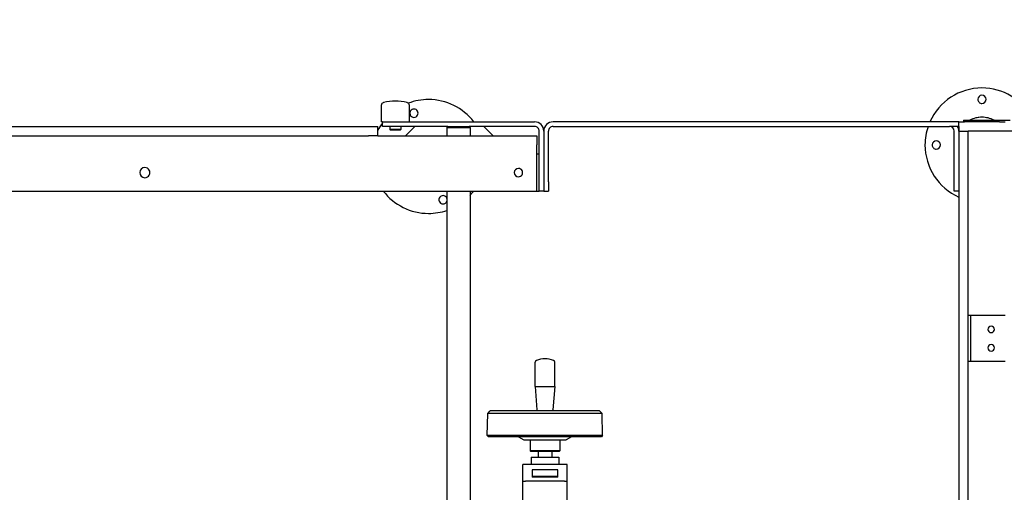
# Model space of a CAD drawing. Units: millimetres. Extents: x -11880 to 0, y 0 to 8400.
# Drawn here: x -5452 to -4385, y 5746 to 6258 of the extents above; entities that cross this region are included whole.
import ezdxf

# ---------------------------------------------------------------- set-up
doc = ezdxf.new("R2010")
doc.units = ezdxf.units.MM
doc.layers.add('1', color=7, linetype='Continuous')
doc.styles.add('CONVERTER_11', font='txt.shx', dxfattribs={"width": 0.9})
doc.dimstyles.new('ME10_DIM_13', dxfattribs={"dimtxt": 70, "dimasz": 70, "dimexe": 20, "dimexo": 40, "dimgap": 20, "dimtad": 1, "dimdec": 1, "dimdsep": 46, "dimtxsty": 'CONVERTER_11', "dimblk1": 'CLOSED', "dimblk2": 'CLOSED', "dimsah": 1, "dimcen": 0.09, "dimclrd": 3, "dimclre": 3, "dimclrt": 2, "dimadec": 0, "dimazin": 0, "dimtfac": 1, "dimtdec": 4, "dimtix": 1, "dimtmove": 0, "dimatfit": 3, "dimfxl": 0, "dimtolj": 1, "dimtzin": 0, "dimarcsym": 0})

# ---------------------------------------------------------------- blocks, each defined once
blk = doc.blocks.new('989M01105_00', base_point=(989.2266, 2328.4316))
at = {"color": 7, "linetype": 'Continuous'}
for p, q in [((-5059.8415, 6147.2784), (-5059.8415, 6165.6042)), ((-5029.8415, 6165.6042), (-5029.8415, 6147.2784)), ((-4428.8416, 6149.2758), (-4378.4052, 6149.2758)), ((-4428.8416, 6149.2758), (-4428.8416, 6147.2758)), ((-4408.8419, 6152.2758), (-4412.9509, 6151.9931)), ((-5633.841, 6142.2786), (-5063.841, 6142.2786)), ((-5063.841, 6132.2786), (-5063.841, 6142.2786)), ((-5058.841, 6147.2784), (-5059.8415, 6147.2784)), ((-5058.841, 6142.2784), (-5058.841, 6147.2784)), ((-5058.841, 6147.2784), (-5046.5204, 6147.2784)), ((-5023.8419, 6142.2784), (-5058.841, 6142.2784)), ((-5050.8415, 6142.2784), (-5050.8415, 6139.1534)), ((-5038.8415, 6139.1534), (-5050.8415, 6139.1534)), ((-5050.8415, 6139.1534), (-5049.9665, 6138.2784)), ((-5039.7165, 6138.2784), (-5049.9665, 6138.2784)), ((-5046.5204, 6147.2784), (-5046.1635, 6147.2784)), ((-5046.1635, 6147.2784), (-5045.7604, 6147.2784)), ((-5045.7604, 6147.2784), (-5045.55, 6147.2784)), ((-5045.55, 6147.2784), (-5045.4378, 6147.2784)), ((-5045.4378, 6147.2784), (-5045.2597, 6147.2784)), ((-5045.2597, 6147.2784), (-5045.1216, 6147.2784)), ((-5045.1216, 6147.2784), (-5045.0017, 6147.2784)), ((-5045.0017, 6147.2784), (-5044.7781, 6147.2784)), ((-5044.7781, 6147.2784), (-5044.6428, 6147.2784)), ((-5044.6428, 6147.2784), (-5029.8415, 6147.2784)), ((-5038.8415, 6139.1534), (-5039.7165, 6138.2784)), ((-5038.8415, 6142.2784), (-5038.8415, 6139.1534)), ((-5033.8419, 6132.2784), (-5023.8419, 6142.2784)), ((-5029.8415, 6147.2784), (-4893.841, 6147.2784)), ((-4987.8419, 6142.2784), (-5023.8419, 6142.2784)), ((-4988.8419, 6141.2784), (-4987.8419, 6142.2784)), ((-4988.8419, 6141.2784), (-4963.8419, 6141.2784)), ((-4988.8419, 6141.2784), (-4988.8419, 6132.2786)), ((-4987.8419, 6142.2784), (-4987.2169, 6142.2784)), ((-4987.2169, 6142.2784), (-4980.4669, 6142.2784)), ((-4980.4669, 6142.2784), (-4979.7169, 6142.2784)), ((-4979.7169, 6142.2784), (-4972.9669, 6142.2784)), ((-4972.9669, 6142.2784), (-4964.8419, 6142.2784)), ((-4963.8419, 6141.2784), (-4964.8419, 6142.2784)), ((-4948.8419, 6142.2784), (-4964.8419, 6142.2784)), ((-4963.8419, 6141.2784), (-4963.8419, 6132.2786)), ((-4938.8419, 6132.2784), (-4948.8419, 6142.2784)), ((-4893.841, 6142.2784), (-4948.8419, 6142.2784)), ((-4433.841, 6147.2784), (-4873.841, 6147.2784)), ((-4873.841, 6142.2784), (-4443.8411, 6142.2784)), ((-4435.1808, 6142.2784), (-4443.8411, 6142.2784)), ((-4433.841, 6142.2784), (-4435.1808, 6142.2784)), ((-4433.841, 6141.2758), (-4433.8411, 6137.2784)), ((-4433.841, 6147.2784), (-4428.8416, 6147.2758)), ((-4433.841, 6142.2784), (-4433.841, 6147.2784)), ((-4433.841, 6142.2784), (-4433.841, 6141.2758)), ((-4428.8416, 6147.2758), (-4427.841, 6147.2758)), ((-4423.8407, 6147.2759), (-4427.841, 6147.2758)), ((-4418.8416, 6147.2758), (-4423.8407, 6147.2759)), ((-4408.8419, 6147.2758), (-4418.8416, 6147.2758)), ((-4389.841, 6147.2758), (-4408.8419, 6147.2758)), ((-4389.841, 6147.2758), (-4383.841, 6147.2758)), ((-5633.841, 6132.2786), (-5373.8416, 6132.2786)), ((-5373.8416, 6132.2786), (-5348.8416, 6132.2786)), ((-5348.8416, 6132.2786), (-5073.841, 6132.2786)), ((-5063.841, 6132.2786), (-5073.841, 6132.2786)), ((-5063.841, 6132.2786), (-5033.8419, 6132.2784)), ((-5033.8419, 6132.2784), (-4938.8419, 6132.2784)), ((-4938.8419, 6132.2784), (-4891.341, 6132.2786)), ((-4888.8419, 6112.2784), (-4888.841, 6137.2784)), ((-4883.841, 6137.2784), (-4883.841, 6082.2784)), ((-4883.841, 6137.2784), (-4883.841, 6082.2784)), ((-4878.841, 6082.2784), (-4878.841, 6137.2784)), ((-4438.8411, 6082.2784), (-4438.8411, 6137.2784)), ((-4433.8411, 6137.2784), (-4423.8407, 6137.2759)), ((-4433.8411, 6137.2784), (-4433.8407, 6127.2759)), ((-4433.8407, 6127.2759), (-4433.841, 6103.2758)), ((-4233.8408, 6137.2759), (-4423.8407, 6137.2759)), ((-4423.8407, 5937.2759), (-4423.8407, 6127.2759)), ((-4891.341, 6072.2784), (-4891.341, 6122.2786)), ((-4888.8419, 6112.2784), (-4891.341, 6112.2784)), ((-4888.8419, 6095.653), (-4888.8419, 6112.2784)), ((-4888.8419, 6088.903), (-4888.8419, 6095.653)), ((-4433.841, 6103.2758), (-4433.8418, 6097.2758)), ((-4433.8418, 6097.2758), (-4433.8411, 6082.2784)), ((-4888.8419, 6087.2784), (-4888.8419, 6088.903)), ((-4888.841, 6082.2784), (-4888.8419, 6087.2784)), ((-4433.8411, 6082.2784), (-4433.8411, 6072.2784)), ((-6381.341, 6072.2784), (-4891.341, 6072.2784)), ((-4988.8419, 6072.2784), (-4988.8419, 4922.2784)), ((-4963.8419, 6072.2784), (-4963.8419, 4922.2784)), ((-4891.341, 6072.2784), (-4888.841, 6072.2784)), ((-4883.841, 6072.2784), (-4888.841, 6072.2784)), ((-4883.841, 6072.2784), (-4878.841, 6072.2784)), ((-4433.8411, 6072.2784), (-4438.8411, 6072.2784)), ((-4433.8411, 6072.2784), (-4433.841, 5393.7782)), ((-4423.8407, 5887.2759), (-4423.8407, 5937.2759)), ((-4420.8407, 5937.2759), (-4423.8407, 5937.2759)), ((-4383.8408, 5937.2759), (-4420.8407, 5937.2759)), ((-4420.8407, 5887.2759), (-4420.8407, 5937.2759)), ((-4893.3346, 5860.4782), (-4893.3346, 5886.6527)), ((-4871.8346, 5860.4782), (-4871.8346, 5886.6527)), ((-4423.8407, 5097.2758), (-4423.8407, 5887.2759)), ((-4420.8407, 5887.2759), (-4423.8407, 5887.2759)), ((-4383.8408, 5887.2759), (-4420.8407, 5887.2759)), ((-4893.3346, 5860.4782), (-4871.8346, 5860.4782)), ((-4893.3346, 5860.4782), (-4891.2386, 5834.9362)), ((-4871.8346, 5860.4782), (-4873.9306, 5834.9362)), ((-4945.0845, 5807.178), (-4944.6691, 5830.9786)), ((-4944.6691, 5830.9786), (-4941.8202, 5833.7782)), ((-4882.5845, 5830.9786), (-4944.6691, 5830.9786)), ((-4890.1096, 5833.7782), (-4941.8202, 5833.7782)), ((-4890.5243, 5834.2782), (-4890.1096, 5834.2782)), ((-4890.1096, 5834.2782), (-4875.0596, 5834.2782)), ((-4890.1096, 5833.7782), (-4890.1096, 5834.2782)), ((-4882.5845, 5833.7782), (-4890.1096, 5833.7782)), ((-4875.0596, 5833.7782), (-4882.5845, 5833.7782)), ((-4820.5, 5830.9786), (-4882.5845, 5830.9786)), ((-4875.0596, 5834.2782), (-4874.6448, 5834.2782)), ((-4875.0596, 5833.7782), (-4875.0596, 5834.2782)), ((-4823.3489, 5833.7782), (-4875.0596, 5833.7782)), ((-4820.5, 5830.9786), (-4823.3489, 5833.7782)), ((-4820.0845, 5807.178), (-4820.5, 5830.9786)), ((-4945.0845, 5807.178), (-4943.709, 5805.7782)), ((-4882.5845, 5807.178), (-4945.0845, 5807.178)), ((-4820.0845, 5807.178), (-4882.5845, 5807.178)), ((-4820.0845, 5807.178), (-4821.4601, 5805.7782)), ((-4882.5845, 5805.7782), (-4943.709, 5805.7782)), ((-4911.2348, 5805.7782), (-4905.5845, 5802.516)), ((-4905.5845, 5802.516), (-4898.5845, 5802.516)), ((-4898.5845, 5802.516), (-4898.5845, 5790.5282)), ((-4898.5845, 5802.516), (-4882.5845, 5802.516)), ((-4821.4601, 5805.7782), (-4882.5845, 5805.7782)), ((-4882.5845, 5802.516), (-4866.5845, 5802.516)), ((-4866.5845, 5802.516), (-4859.5845, 5802.516)), ((-4866.5845, 5802.516), (-4866.5845, 5790.5282)), ((-4853.9343, 5805.7782), (-4859.5845, 5802.516)), ((-4898.5845, 5790.5282), (-4897.8345, 5789.7782)), ((-4882.5845, 5790.5282), (-4898.5845, 5790.5282)), ((-4882.5845, 5789.7782), (-4897.8345, 5789.7782)), ((-4890.0845, 5789.7782), (-4890.0845, 5783.7782)), ((-4866.5845, 5790.5282), (-4882.5845, 5790.5282)), ((-4867.3345, 5789.7782), (-4882.5845, 5789.7782)), ((-4875.0845, 5789.7782), (-4875.0845, 5783.7782)), ((-4866.5845, 5790.5282), (-4867.3345, 5789.7782)), ((-4897.5845, 5775.7782), (-4906.5845, 5775.7782)), ((-4906.5845, 5761.3934), (-4906.5845, 5775.7782)), ((-4897.5845, 5783.7782), (-4897.5845, 5775.7782)), ((-4897.5845, 5783.7782), (-4867.5845, 5783.7782)), ((-4867.5845, 5775.7782), (-4897.5845, 5775.7782)), ((-4867.5845, 5783.7782), (-4867.5845, 5775.7782)), ((-4858.5845, 5775.7782), (-4867.5845, 5775.7782)), ((-4858.5845, 5761.3934), (-4858.5845, 5775.7782)), ((-4868.5845, 5769.9319), (-4896.5845, 5769.9319)), ((-4896.5845, 5769.9319), (-4896.5845, 5762.6875)), ((-4868.5845, 5762.6875), (-4868.5845, 5769.9319)), ((-4906.5845, 5757.3832), (-4906.5845, 5761.3934)), ((-4906.5845, 5731.2782), (-4906.5845, 5757.3832)), ((-4861.5845, 5757.7782), (-4903.5845, 5757.7782)), ((-4896.5845, 5762.6875), (-4896.5845, 5762.1699)), ((-4868.5845, 5762.6875), (-4896.5845, 5762.6875)), ((-4868.5845, 5762.1699), (-4896.5845, 5762.1699)), ((-4868.5845, 5762.1699), (-4868.5845, 5762.6875)), ((-4858.5845, 5757.3832), (-4858.5845, 5761.3934)), ((-4858.5845, 5731.2782), (-4858.5845, 5757.3832))]:
    blk.add_line(p, q, dxfattribs=at)
for centre, radius, start, end in [((-4408.842, 6122.2758), 61.75, 89.9999998, 156.1151339), ((-4408.842, 6122.2758), 61.75, 28.0106491, 89.9999998), ((-5008.842, 6109.7784), 61.75, 89.9999994, 110.763313), ((-5008.842, 6109.7784), 61.75, 37.3936253, 89.9999994), ((-4408.842, 6171.7758), 4.5, 89.9999998, 179.9999994), ((-4408.842, 6171.7758), 4.5, 179.9999994, 269.9999998), ((-4408.842, 6171.7758), 4.5, 269.9999998, 89.9999998), ((-5057.3415, 6165.6042), 2.5, 105.257537, 180.0000021), ((-5044.8415, 6119.7784), 50, 75.2203684, 104.7796316), ((-5032.3415, 6165.6042), 2.5, 0.0000021, 74.7424905), ((-5024.6037, 6156.702), 4.5, 89.9999994, 198.5672534), ((-5024.6037, 6156.702), 4.5, 269.9999994, 89.9999994), ((-5024.6037, 6156.702), 4.5, 198.5672534, 269.9999994), ((-4408.8419, 6122.2758), 30, 89.9999998, 115.8419236), ((-4408.8419, 6122.2758), 30, 64.1580764, 89.9999998), ((-5008.842, 6109.7784), 61.75, 144.0666717, 152.9578217), ((-4893.841, 6137.2784), 10, 359.9999082, 90.0000006), ((-4893.841, 6137.2784), 5, 0, 90.0000006), ((-4873.841, 6137.2784), 10, 89.9999998, 180), ((-4873.841, 6137.2784), 5, 89.9999998, 180), ((-4408.842, 6122.2758), 61.75, 161.0993334, 179.9999994), ((-4443.8411, 6137.2784), 5, 0, 90), ((-4443.8411, 6137.2784), 10, 0, 30), ((-4408.8419, 6122.2758), 30, 146.4396223, 146.7949206), ((-4408.842, 6122.2758), 61.75, 179.9999994, 246.1179229), ((-4458.342, 6122.2758), 4.5, 89.9999998, 179.9999994), ((-4458.342, 6122.2758), 4.5, 179.9999994, 269.9999998), ((-4458.342, 6122.2758), 4.5, 269.9999998, 89.9999998), ((-5316.341, 6092.2784), 5.5, 89.9999946, 269.9999946), ((-5316.341, 6092.2784), 5.5, 269.9999946, 89.9999946), ((-4911.341, 6092.2784), 4.5, 89.9999946, 269.9999946), ((-4911.341, 6092.2784), 4.5, 269.9999946, 89.9999946), ((-5008.842, 6109.7784), 61.75, 217.3936279, 269.9999994), ((-4993.0803, 6062.8549), 4.5, 89.9999994, 198.5672534), ((-4993.0803, 6062.8549), 4.5, 19.6314318, 89.9999994), ((-5008.842, 6109.7784), 61.75, 316.7814158, 322.6063721), ((-4993.0803, 6062.8549), 4.5, 198.5672534, 269.9999994), ((-4993.0803, 6062.8549), 4.5, 269.9999994, 340.3685682), ((-5008.842, 6109.7784), 61.75, 269.9999994, 288.8982338), ((-4398.8408, 5922.2759), 3.5, 89.9999997, 269.9999997), ((-4398.8408, 5922.2759), 3.5, 269.9999997, 89.9999997), ((-4398.8408, 5902.2759), 3.5, 89.9999997, 269.9999997), ((-4398.8408, 5902.2759), 3.5, 269.9999997, 89.9999997), ((-4891.1846, 5886.6527), 2.15, 109.4712181, 180.0000006), ((-4882.5846, 5862.3282), 27.95, 90.0000006, 109.471221), ((-4882.5846, 5862.3282), 27.95, 70.5287802, 90.0000006), ((-4873.9846, 5886.6527), 2.15, 0.0000006, 70.528783), ((-4890.5243, 5834.9949), 0.7167, 184.691242, 270.0000006), ((-4874.6448, 5834.9949), 0.7167, 270.0000006, 355.3087591)]:
    blk.add_arc(centre, radius, start, end, dxfattribs=at)
for points in [[(-5057.5966, 6168.1241), (-5057.7997, 6168.0701), (-5057.9994, 6168.0161)], [(-5031.6836, 6168.0161), (-5031.8832, 6168.0701), (-5032.0864, 6168.1241)], [(-4891.341, 6132.2786), (-4891.341, 6131.898), (-4891.341, 6131.5174), (-4891.341, 6130.593), (-4891.341, 6129.3496), (-4891.341, 6127.8341), (-4891.341, 6126.1054), (-4891.341, 6124.5733), (-4891.341, 6122.2786)], [(-4423.8407, 6127.2759), (-4423.8407, 6129.2267), (-4423.8407, 6131.1027), (-4423.8407, 6133.1248), (-4423.8407, 6134.3469), (-4423.8407, 6135.7884), (-4423.8407, 6136.5147), (-4423.8407, 6136.8953), (-4423.8407, 6137.2759)], [(-4888.841, 6072.2784), (-4888.841, 6072.659), (-4888.841, 6073.0396), (-4888.841, 6074.1538), (-4888.841, 6075.2074), (-4888.841, 6076.4295), (-4888.841, 6078.4516), (-4888.841, 6079.9837), (-4888.841, 6082.2784)], [(-4883.841, 6082.2784), (-4883.841, 6080.6695), (-4883.841, 6078.4516), (-4883.841, 6076.4294), (-4883.841, 6075.2073), (-4883.841, 6074.1538), (-4883.841, 6073.0396), (-4883.841, 6072.659), (-4883.841, 6072.2784)], [(-4883.841, 6082.2784), (-4883.841, 6080.6695), (-4883.841, 6078.4516), (-4883.841, 6076.4294), (-4883.841, 6075.2073), (-4883.841, 6074.1538), (-4883.841, 6073.0396), (-4883.841, 6072.659), (-4883.841, 6072.2784)], [(-4878.841, 6082.2784), (-4878.841, 6080.3275), (-4878.841, 6078.4516), (-4878.841, 6076.7229), (-4878.841, 6075.2073), (-4878.841, 6073.7658), (-4878.841, 6073.0396), (-4878.841, 6072.659), (-4878.841, 6072.2784)], [(-4438.8411, 6072.2784), (-4438.8411, 6072.659), (-4438.8411, 6073.0396), (-4438.8411, 6073.7658), (-4438.8411, 6075.2073), (-4438.8411, 6077.0107), (-4438.8411, 6078.4516), (-4438.8411, 6079.9837), (-4438.8411, 6082.2784)], [(-4906.5845, 5757.3832), (-4906.3486, 5757.5369), (-4905.7054, 5757.6625), (-4904.7518, 5757.7471), (-4903.5845, 5757.7782)], [(-4861.5845, 5757.7782), (-4860.4173, 5757.7471), (-4859.4636, 5757.6625), (-4858.8204, 5757.5369), (-4858.5845, 5757.3832)]]:
    blk.add_spline(points, degree=3, dxfattribs=at)
blk = doc.blocks.new('19dk2076-82_____W_A__20_MULTIFILE_PARALL_DX___DIVIDER__________________________________', base_point=(-1095, 5361.1))
blk.add_blockref('989M01105_00', (989.2, 2328.4))
blk = doc.blocks.new('*D13')
at = {"layer": '1', "color": 3, "linetype": 'Continuous'}
for p, q in [((-7903.8, 6117.3), (-7903.8, 6777.9)), ((-3078.8, 6187.3), (-3078.8, 6777.9)), ((-3078.8, 6757.9), (-7903.8, 6757.9))]:
    blk.add_line(p, q, dxfattribs=at)
at = {"layer": '1', "color": 3}
for p, q in [((-7903.8, 6757.9), (-7833.8, 6767.1)), ((-7903.8, 6757.9), (-7833.8, 6748.7)), ((-7833.8, 6767.1), (-7833.8, 6748.7)), ((-3078.8, 6757.9), (-3148.8, 6767.1)), ((-3148.8, 6748.7), (-3148.8, 6767.1)), ((-3078.8, 6757.9), (-3148.8, 6748.7))]:
    blk.add_line(p, q, dxfattribs=at)
at = {"layer": '1', "color": 2, "insert": (-5737, 6777.9), "char_height": 70, "attachment_point": 7, "rotation": 0.0001, "line_spacing_factor": 0.60024, "style": 'CONVERTER_11'}
blk.add_mtext('4825', dxfattribs=at)
blk = doc.blocks.new('_Closed')
at = {"color": 0, "linetype": 'ByBlock', "lineweight": -2}
for p, q in [((-1, 0.166667), (0, 0)), ((-1, 0.166667), (-1, -0.166667)), ((0, 0), (-1, -0.166667)), ((0, 0), (-1, 0))]:
    blk.add_line(p, q, dxfattribs=at)

msp = doc.modelspace()

# ---------------------------------------------------------------- block references
msp.add_blockref('19dk2076-82_____W_A__20_MULTIFILE_PARALL_DX___DIVIDER__________________________________', (-1095.0023, 5361.1184))

# ---------------------------------------------------------------- dimensions: what is measured, and where the dimension line sits
at = {"layer": '1'}
dim = msp.add_linear_dim(base=(-3078.8409, 6757.929), p1=(-7903.841, 6077.278), p2=(-3078.8409, 6147.2759), dimstyle='ME10_DIM_13', dxfattribs=at)
dim.commit()
dim.dimension.update_dxf_attribs({"geometry": '*D13', "text_midpoint": (-5621.4668, 6812.929), "text_rotation": 0.0001389})

doc.saveas('drawing.dxf')
